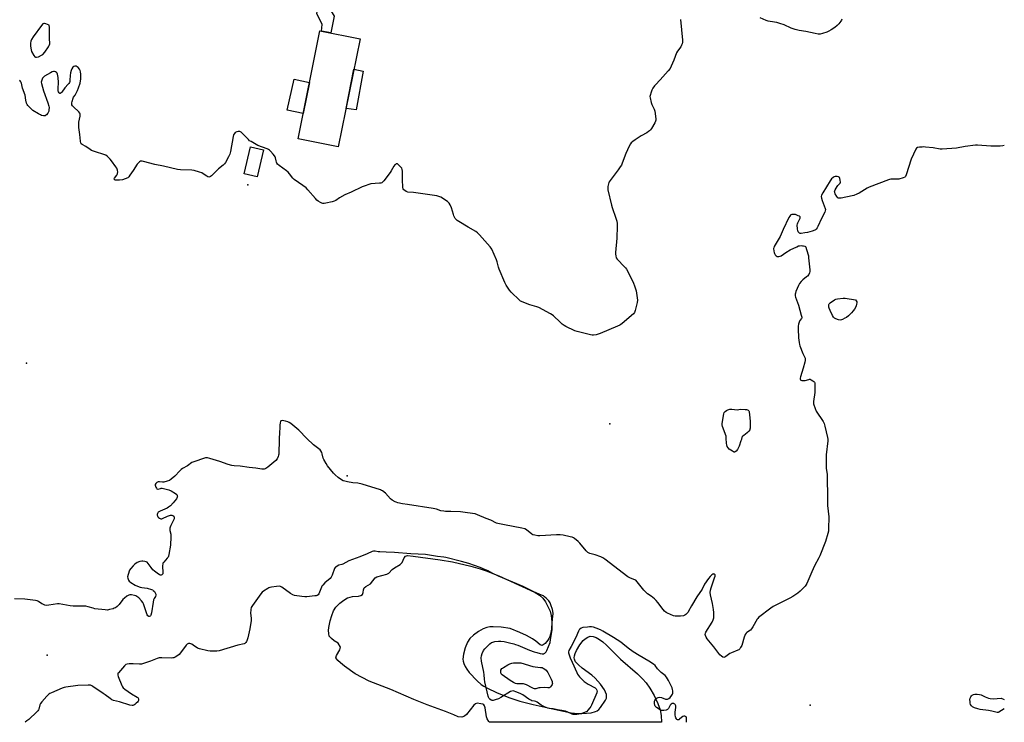
# Model space of a CAD drawing. Units: inches. Extents: x 1183768 to 1189768, y 509459 to 513460.
# Drawn here: x 1189067 to 1189768, y 509459 to 509959 of the extents above; entities that cross this region are included whole.
import ezdxf

# ---------------------------------------------------------------- set-up
doc = ezdxf.new("R2010")
doc.units = ezdxf.units.IN
doc.header["$MEASUREMENT"] = 0
for name, color, linetype in [('BLDG-Footprint', 5, 'Continuous'), ('CULTRL-Pad', 6, 'Continuous'), ('ELEV-Spot Elevation', 7, 'Continuous'), ('HYDRO-Water Body', 4, 'Continuous'), ('TRANS-Non Street Sidewalk', 7, 'Continuous'), ('Undefined', 1, 'Continuous')]:
    doc.layers.add(name, color=color, linetype=linetype)

msp = doc.modelspace()

# ---------------------------------------------------------------- linework, layer by layer
at = {"layer": 'BLDG-Footprint'}
for points, elevation in [([(1189309.57, 509945.31), (1189294.01, 509868.55), (1189265.47, 509874.33), (1189281.03, 509951.09)], 209.71), ([(1189240.85, 509866.44), (1189236.37, 509847.17), (1189227.19, 509849.31), (1189231.66, 509868.57)], 207.9)]:
    msp.add_lwpolyline(points, close=True, dxfattribs=dict(at, elevation=elevation))
at = {"layer": 'CULTRL-Pad'}
for points in [[(1189311.69, 509922.45), (1189306.88, 509894.89), (1189299.56, 509895.93), (1189305.19, 509923.68)], [(1189273.57, 509914.3), (1189269.11, 509892.29), (1189257.68, 509894.71), (1189262.6, 509916.68)]]:
    msp.add_lwpolyline(points, close=True, dxfattribs=at)
at = {"layer": 'ELEV-Spot Elevation'}
for p in [(1189229.69, 509841.44, 207.41), (1189072.24, 509714.87, 207.67), (1189487.15, 509671.55, 207.42), (1189300.46, 509634.56, 206.26), (1189087.13, 509507.11, 202.8), (1189629.67, 509471.55, 205.38)]:
    msp.add_point(p, dxfattribs=at)
at = {"layer": 'HYDRO-Water Body'}
msp.add_lwpolyline([(1189445.85, 509530.92), (1189445.56, 509525.6), (1189444.88, 509522.13), (1189444.38, 509520.54), (1189443.76, 509519.1), (1189443, 509517.86), (1189441.13, 509515.44), (1189439.09, 509514.01), (1189437.66, 509514.59), (1189434.56, 509517.03), (1189432.16, 509518.74), (1189427.92, 509521.12), (1189423.11, 509523.34), (1189416.23, 509526.16), (1189409.98, 509527.14), (1189404.26, 509527.39), (1189401.73, 509527.21), (1189399.79, 509526.85), (1189397.07, 509525.83), (1189393.67, 509523.91), (1189390.11, 509521.33), (1189387.64, 509519.01), (1189385.86, 509516.28), (1189384.22, 509512.37), (1189383.03, 509507.91), (1189382.67, 509504.42), (1189382.85, 509502.99), (1189383.43, 509501.14), (1189384.34, 509499.18), (1189385.52, 509497.17), (1189387.19, 509494.86), (1189392.87, 509488.87), (1189395.65, 509486.34), (1189397.65, 509485.01), (1189400.22, 509483.58), (1189406.53, 509480.58), (1189415.27, 509477.05), (1189423.08, 509474.43), (1189432.59, 509472.02), (1189445.45, 509469.21), (1189459.67, 509466.21), (1189464.51, 509465.62), (1189467.36, 509465.58), (1189473.88, 509466.22), (1189476.94, 509467.01), (1189478.06, 509467.58), (1189479.25, 509468.58), (1189480.45, 509469.93), (1189484.09, 509475.19), (1189484.75, 509476.69), (1189484.89, 509477.78), (1189484.69, 509479.27), (1189484.14, 509480.87), (1189483.31, 509482.53), (1189480.58, 509486.48), (1189476.7, 509490.84), (1189474.33, 509492.92), (1189467.56, 509497.91), (1189464.82, 509500.17), (1189462.79, 509502.41), (1189462.17, 509503.51), (1189461.92, 509504.33), (1189461.86, 509505.3), (1189462.09, 509506.76), (1189462.59, 509508.39), (1189463.49, 509510.47), (1189465.82, 509514.54), (1189468.24, 509517.56), (1189469.67, 509518.75), (1189471.61, 509520.03), (1189473.24, 509520.56), (1189475.3, 509520.45), (1189477.48, 509519.65), (1189479.75, 509518.31), (1189482.07, 509516.55), (1189484.73, 509514.19), (1189494.7, 509504.29), (1189506.76, 509493.92), (1189510.39, 509490.43), (1189513.07, 509487.43), (1189515.61, 509483.72), (1189518.58, 509478.42), (1189521.28, 509472.69), (1189522.9, 509468.33), (1189523.57, 509464.28), (1189523.89, 509459.42), (1189401.63, 509459.43), (1189401.01, 509460), (1189399.86, 509461.78), (1189399.43, 509463.41), (1189398.56, 509469.76), (1189398.06, 509471.13), (1189397.47, 509471.87), (1189396.78, 509472.26), (1189395.5, 509472.67), (1189392.88, 509472.97), (1189391.61, 509472.59), (1189390.33, 509471.68), (1189385.3, 509464.99), (1189383.72, 509463.68), (1189381.97, 509463.14), (1189379.36, 509463.3), (1189376.14, 509464.77), (1189370.32, 509467.21), (1189357.33, 509471.82), (1189347.74, 509475.66), (1189331.51, 509482.72), (1189315.93, 509488.55), (1189305.95, 509493.97), (1189298.39, 509499.29), (1189295.6, 509501.63), (1189293.69, 509503.43), (1189292.34, 509505.35), (1189292.75, 509506.97), (1189295.16, 509511.02), (1189295.55, 509512.82), (1189294.07, 509515.66), (1189291.22, 509517.42), (1189289.23, 509518.93), (1189287.67, 509520.74), (1189287.26, 509522.55), (1189287.2, 509524.78), (1189287.35, 509526.73), (1189288.3, 509531.66), (1189289.37, 509535.34), (1189290.75, 509538.75), (1189292.4, 509541.38), (1189295.18, 509544.12), (1189296.94, 509545.52), (1189298.8, 509546.79), (1189300.66, 509547.82), (1189302.39, 509548.49), (1189304.15, 509548.76), (1189308.4, 509549.05), (1189310.2, 509549.46), (1189311.32, 509550.3), (1189311.73, 509551.74), (1189312, 509553.57), (1189312.48, 509555.01), (1189313.76, 509556.01), (1189317.08, 509557.78), (1189320.21, 509562.02), (1189321.42, 509562.75), (1189328.56, 509564.75), (1189329.91, 509565.49), (1189332.46, 509568.16), (1189334.02, 509569.27), (1189337.99, 509571.65), (1189339.41, 509573), (1189340.88, 509576.41), (1189341.75, 509577.62), (1189343.33, 509577.94), (1189347.35, 509577.54), (1189366.51, 509574.99), (1189375.34, 509573.54), (1189388.2, 509570.48), (1189394.9, 509568.56), (1189399.12, 509567.16), (1189408.14, 509563.45), (1189422.13, 509557.04), (1189430.51, 509553.43), (1189434.07, 509551.69), (1189437.21, 509549.77), (1189439.55, 509547.69), (1189441.36, 509545.12), (1189443.16, 509541.87), (1189444.64, 509538.46), (1189445.48, 509535.44)], close=True, dxfattribs=at)
at = {"layer": 'TRANS-Non Street Sidewalk'}
msp.add_lwpolyline([(1189291.08, 509961.58), (1189288.72, 509949.54), (1189282.09, 509950.88), (1189282.61, 509955.52), (1189278.75, 509963.29), (1189279.7, 509968.48), (1189286.28, 509967.1), (1189286.7, 509969.08)], close=True, dxfattribs=at)
at = {"layer": 'Undefined'}
for points, elevation in [([(1189537.38, 509959.15), (1189538.77, 509944.39), (1189538.84, 509942.93), (1189538.65, 509941.81), (1189538.21, 509940.76), (1189537.67, 509939.75), (1189535.34, 509936.52), (1189534.61, 509935.31), (1189532.71, 509930.12), (1189530.86, 509925.88), (1189530.07, 509924.35), (1189528.59, 509922.52), (1189522.87, 509916.12), (1189519.68, 509912.76), (1189518.96, 509911.87), (1189517.83, 509910.21), (1189517.12, 509908.97), (1189516.5, 509907.35), (1189515.83, 509905.14), (1189515.7, 509904.3), (1189515.75, 509903.44), (1189516.52, 509899.98), (1189517.04, 509898.64), (1189518.71, 509895.33), (1189519.12, 509893.97), (1189519.95, 509888.48), (1189519.96, 509887.63), (1189519.75, 509886.83), (1189519.09, 509885.56), (1189516.68, 509881.55), (1189516.04, 509880.58), (1189515.46, 509879.95), (1189514.76, 509879.41), (1189513.5, 509878.61), (1189509.35, 509876.36), (1189505.12, 509873.57), (1189503.48, 509872.3), (1189502.43, 509871.29), (1189501.87, 509870.62), (1189501.01, 509869.08), (1189498.6, 509863.94), (1189495.95, 509856.99), (1189495.36, 509855.63), (1189494.59, 509854.36), (1189493.06, 509852.13), (1189486.72, 509843.61), (1189486.44, 509843.1), (1189486.15, 509842.28), (1189485.72, 509840.28), (1189485.66, 509839.12), (1189485.84, 509837.95), (1189488.26, 509827.14), (1189488.79, 509825.43), (1189491.54, 509817.85), (1189492.12, 509815.65), (1189492.44, 509813.99), (1189492.48, 509812.23), (1189492.25, 509803.67), (1189491.2, 509793.45), (1189491.17, 509792.28), (1189491.34, 509791.14), (1189491.74, 509789.76), (1189492.31, 509788.79), (1189497.63, 509783.31), (1189498.4, 509782.43), (1189498.9, 509781.7), (1189501.81, 509776.14), (1189503.9, 509771.64), (1189504.66, 509769.76), (1189505.4, 509767.55), (1189505.78, 509766.16), (1189506.56, 509761.31), (1189506.74, 509759.6), (1189506.53, 509757.87), (1189505.18, 509752.11), (1189504.67, 509750.77), (1189503.92, 509749.9), (1189496.02, 509743.06), (1189495.09, 509742.32), (1189494.35, 509741.83), (1189492.73, 509741.06), (1189480.33, 509735.74), (1189477.38, 509734.81), (1189475.43, 509734.56), (1189474.57, 509734.62), (1189473.43, 509734.86), (1189464.02, 509737.22), (1189462.36, 509737.86), (1189455.85, 509740.79), (1189454.58, 509741.49), (1189453.25, 509742.49), (1189451.75, 509743.8), (1189447.05, 509748.31), (1189446.12, 509749.01), (1189444.86, 509749.75), (1189436.68, 509754.3), (1189435.3, 509754.81), (1189430.16, 509756.28), (1189428.47, 509756.84), (1189424.42, 509758.49), (1189423.66, 509758.91), (1189422.98, 509759.43), (1189416.92, 509765.35), (1189415.88, 509766.73), (1189413.51, 509770.33), (1189412.58, 509772.15), (1189408.47, 509781.62), (1189408, 509783), (1189407.07, 509786.92), (1189406.66, 509788.3), (1189403.28, 509795.78), (1189402.82, 509796.53), (1189402.08, 509797.45), (1189394.58, 509805.94), (1189393.14, 509807.39), (1189391.79, 509808.44), (1189386.42, 509811.52), (1189379.79, 509815.48), (1189378.55, 509816.28), (1189377.89, 509816.83), (1189377.24, 509817.72), (1189376.33, 509819.46), (1189375.92, 509820.56), (1189374.51, 509825.12), (1189373.6, 509827.22), (1189372.91, 509828.44), (1189372.32, 509829.06), (1189371.62, 509829.59), (1189366.87, 509832.71), (1189365.55, 509833.34), (1189364.1, 509833.64), (1189347.55, 509836.07), (1189343.52, 509836.44), (1189342.31, 509836.81), (1189341.38, 509837.42), (1189340.75, 509838.04), (1189340.24, 509838.72), (1189340.02, 509839.23), (1189339.9, 509839.78), (1189339.68, 509845.06), (1189339.64, 509851.15), (1189339.48, 509852.54), (1189339.14, 509853.28), (1189338.26, 509854.4), (1189336.88, 509855.87), (1189336.06, 509856.46), (1189335.61, 509856.52), (1189335.15, 509856.36), (1189334.7, 509856.08), (1189334.3, 509855.69), (1189333.64, 509854.74), (1189331.68, 509851.44), (1189330.83, 509850.23), (1189326.34, 509844.3), (1189325.56, 509843.44), (1189324.97, 509843.04), (1189324.22, 509842.8), (1189323.36, 509842.67), (1189317.15, 509842.17), (1189315.72, 509841.81), (1189313.18, 509840.95), (1189310.97, 509840.07), (1189303.22, 509836.29), (1189298.76, 509834.52), (1189294.94, 509832.35), (1189292.35, 509830.5), (1189291.19, 509829.83), (1189289.78, 509829.42), (1189285.11, 509828.46), (1189283.95, 509828.28), (1189283.11, 509828.29), (1189282.3, 509828.55), (1189281.52, 509828.96), (1189279.74, 509830.03), (1189278.78, 509830.73), (1189277.76, 509831.77), (1189272.46, 509838.07), (1189271.26, 509839.36), (1189268.95, 509841.07), (1189262.66, 509845.3), (1189261.68, 509846.34), (1189259.45, 509849.3), (1189258.41, 509850.51), (1189257.33, 509851.41), (1189252.02, 509855.34), (1189250.93, 509856.26), (1189250.44, 509856.9), (1189250.12, 509857.64), (1189249.84, 509858.69), (1189249.49, 509860.64), (1189249.19, 509861.42), (1189248.72, 509862.13), (1189247.8, 509863.26), (1189245.89, 509865.48), (1189245.07, 509866.28), (1189244.35, 509866.74), (1189243.55, 509867.09), (1189236.88, 509869.56), (1189232.01, 509872.28), (1189231.02, 509872.91), (1189230.13, 509873.66), (1189226.08, 509877.92), (1189225.02, 509878.9), (1189224.55, 509879.19), (1189224.05, 509879.37), (1189222.97, 509879.46), (1189221.94, 509879.24), (1189220.77, 509878.64), (1189220.2, 509878.08), (1189219.64, 509877.12), (1189219.32, 509875.98), (1189217.32, 509865.27), (1189216.86, 509863.29), (1189216.07, 509861.46), (1189213.73, 509857.35), (1189213.06, 509856.43), (1189212.16, 509855.51), (1189208.92, 509852.93), (1189203.78, 509848.02), (1189203.12, 509847.47), (1189202.66, 509847.19), (1189201.99, 509847.06), (1189201.32, 509847.19), (1189200.48, 509847.65), (1189197.92, 509849.45), (1189196.93, 509849.99), (1189195.32, 509850.58), (1189191.47, 509851.74), (1189189.95, 509851.97), (1189181.89, 509852.28), (1189179.68, 509852.54), (1189169.85, 509854.92), (1189163.57, 509855.91), (1189155.51, 509858.21), (1189154.68, 509858.4), (1189153.87, 509858.44), (1189153.34, 509858.31), (1189152.68, 509857.89), (1189151.86, 509857.13), (1189151.12, 509856.28), (1189148.25, 509851.79), (1189145.9, 509848.36), (1189145.01, 509847.2), (1189144.38, 509846.63), (1189142.57, 509845.72), (1189140.65, 509845.07), (1189138.39, 509844.83), (1189136.68, 509844.79), (1189135.62, 509844.85), (1189135, 509845.08), (1189134.8, 509845.36), (1189134.75, 509845.71), (1189135, 509846.37), (1189136.48, 509848.46), (1189136.98, 509849.47), (1189137.13, 509850), (1189137.18, 509850.56), (1189136.95, 509852), (1189136.5, 509853.42), (1189135.92, 509854.45), (1189132.86, 509858.51), (1189131.71, 509859.87), (1189129.82, 509861.73), (1189128.67, 509862.58), (1189127.31, 509863.13), (1189121.29, 509864.93), (1189118.57, 509866.04), (1189117.56, 509866.61), (1189114.48, 509868.81), (1189111.85, 509870.11), (1189111.25, 509870.69), (1189110.99, 509871.16), (1189110.71, 509872.56), (1189110.27, 509877.29), (1189109.66, 509882.26), (1189109.54, 509884.24), (1189109.62, 509886.2), (1189110.5, 509890.4), (1189110.56, 509891.24), (1189110.51, 509891.79), (1189110.25, 509892.49), (1189109.61, 509893.33), (1189105.8, 509896.92), (1189105.03, 509897.74), (1189104.64, 509898.42), (1189104.56, 509898.92), (1189104.62, 509899.74), (1189104.82, 509900.87), (1189105.41, 509903.08), (1189105.8, 509903.8), (1189106.91, 509905.39), (1189107.88, 509907.1), (1189108.61, 509908.63), (1189109.35, 509910.48), (1189110.38, 509913.87), (1189110.94, 509916.83), (1189111, 509917.97), (1189110.87, 509920.34), (1189110.74, 509921.82), (1189110.5, 509922.89), (1189110.02, 509923.81), (1189109.08, 509924.97), (1189108.41, 509925.51), (1189107.65, 509925.83), (1189106.6, 509925.96), (1189105.91, 509925.76), (1189105.35, 509925.23), (1189104.56, 509924.09), (1189103.99, 509922.8), (1189103.62, 509921.12), (1189103.39, 509919.39), (1189103.21, 509915.87), (1189103.07, 509915.05), (1189102.83, 509914.34), (1189102.42, 509913.65), (1189101.91, 509913), (1189099.65, 509910.61), (1189097.42, 509907.43), (1189096.87, 509906.84), (1189096.34, 509906.47), (1189096, 509906.5), (1189095.53, 509906.95), (1189095.12, 509907.64), (1189094.87, 509908.42), (1189094.77, 509910.03), (1189095.04, 509914.41), (1189094.84, 509917.97), (1189094.67, 509919.12), (1189094.35, 509920.16), (1189094.03, 509920.89), (1189093.58, 509921.5), (1189092.95, 509921.9), (1189092.23, 509922.07), (1189091.48, 509922.07), (1189090.69, 509921.86), (1189089.4, 509921.21), (1189085.11, 509918.71), (1189084.45, 509918.18), (1189083.79, 509917.3), (1189083.15, 509916.07), (1189082.89, 509915.3), (1189082.84, 509914.49), (1189082.98, 509913.64), (1189084.44, 509908.48), (1189087.48, 509899.96), (1189088.18, 509897.53), (1189088.35, 509896.43), (1189088.3, 509894.8), (1189088.16, 509894), (1189087.98, 509893.49), (1189087.4, 509892.5), (1189086.54, 509891.38), (1189085.95, 509890.85), (1189085.49, 509890.67), (1189084.45, 509890.67), (1189083.08, 509890.94), (1189082.27, 509891.23), (1189080.96, 509891.94), (1189076.93, 509894.47), (1189075.38, 509895.83), (1189073.28, 509897.9), (1189072.77, 509898.58), (1189072.38, 509899.6), (1189071.9, 509901.81), (1189071.34, 509905.34), (1189069.58, 509910.35), (1189068.78, 509913.75), (1189068.37, 509914.78), (1189067.87, 509915.38), (1189067.25, 509915.9)], 208), ([(1189652.16, 509959.42), (1189651.89, 509958.63), (1189651.48, 509957.89), (1189650.06, 509956.07), (1189648.89, 509954.84), (1189647.17, 509953.47), (1189644.53, 509951.72), (1189642.8, 509950.75), (1189641.51, 509950.18), (1189638.28, 509949.08), (1189636.69, 509948.76), (1189635.33, 509948.76), (1189633.09, 509949.05), (1189626.63, 509950.45), (1189621.8, 509951.36), (1189618.92, 509952), (1189616.19, 509952.88), (1189611.1, 509955.28), (1189608.1, 509956.34), (1189605.87, 509956.9), (1189601.1, 509957.67), (1189599.73, 509957.96), (1189598.4, 509958.42), (1189594.15, 509960.31)], 208), ([(1189767.69, 509869.55), (1189766.64, 509869.35), (1189764.63, 509869.08), (1189758.01, 509869.08), (1189748.7, 509869.77), (1189747.26, 509869.79), (1189739.76, 509868.8), (1189733.79, 509867.53), (1189723.58, 509866.91), (1189722.12, 509867), (1189717.11, 509867.74), (1189711.67, 509868.39), (1189710.53, 509868.47), (1189709.37, 509868.43), (1189707.34, 509868.27), (1189705.97, 509868.03), (1189705.34, 509867.72), (1189704.69, 509866.86), (1189701.53, 509859.9), (1189697.85, 509848.6), (1189697.4, 509847.56), (1189696.88, 509846.97), (1189695.66, 509846.44), (1189692.63, 509845.67), (1189691.46, 509845.57), (1189686.98, 509845.57), (1189686.11, 509845.44), (1189685.26, 509845.18), (1189671.63, 509839.82), (1189670.22, 509839.06), (1189664.4, 509835.59), (1189662.86, 509834.85), (1189660.78, 509834.02), (1189659.4, 509833.65), (1189651.67, 509832.05), (1189650.23, 509832.03), (1189649.7, 509832.16), (1189649.25, 509832.41), (1189648.56, 509833.25), (1189647.39, 509835.26), (1189647.07, 509836.03), (1189647, 509836.8), (1189647.13, 509837.32), (1189647.47, 509838.1), (1189648.77, 509840.42), (1189649.3, 509841.11), (1189650.58, 509842.24), (1189651.05, 509842.81), (1189651.24, 509843.5), (1189651.07, 509844.85), (1189650.79, 509845.94), (1189650.5, 509846.68), (1189650.2, 509847.05), (1189649.79, 509847.28), (1189648.78, 509847.46), (1189647.42, 509847.45), (1189646.65, 509847.23), (1189645.92, 509846.77), (1189644.87, 509845.76), (1189643.81, 509844.33), (1189638.54, 509835.84), (1189637.78, 509834.28), (1189637.53, 509833.18), (1189637.62, 509832.06), (1189638.13, 509830.37), (1189640.2, 509824.79), (1189640.42, 509823.96), (1189640.41, 509823.14), (1189640.03, 509822.08), (1189637.76, 509817.61), (1189635.19, 509811.92), (1189634.61, 509810.95), (1189633.93, 509810.05), (1189633.33, 509809.51), (1189632.84, 509809.23), (1189631.16, 509808.66), (1189627.69, 509807.73), (1189625.93, 509807.34), (1189623.27, 509806.92), (1189622.44, 509806.99), (1189622, 509807.19), (1189621.26, 509807.83), (1189620.99, 509808.24), (1189620.81, 509808.77), (1189620.62, 509810.23), (1189620.5, 509812.93), (1189620.6, 509813.8), (1189620.81, 509814.44), (1189622.55, 509817.88), (1189622.63, 509818.32), (1189622.5, 509818.7), (1189621.95, 509819.18), (1189621.21, 509819.6), (1189620.12, 509820.08), (1189619.14, 509820.35), (1189618.08, 509820.43), (1189616.69, 509820.35), (1189615.94, 509820.16), (1189615.53, 509819.89), (1189615.05, 509819.24), (1189614.52, 509818.22), (1189610.51, 509809.7), (1189608.37, 509804.77), (1189604.04, 509797.65), (1189603.75, 509796.87), (1189603.67, 509796.32), (1189603.77, 509794.34), (1189603.91, 509793.5), (1189604.16, 509792.71), (1189604.83, 509791.78), (1189605.47, 509791.18), (1189606.14, 509790.68), (1189606.63, 509790.48), (1189607.41, 509790.5), (1189608.23, 509790.75), (1189609.02, 509791.12), (1189612.44, 509793.47), (1189615.36, 509795.24), (1189620.05, 509797.5), (1189621.37, 509798.06), (1189622.16, 509798.26), (1189623.14, 509798.32), (1189624.13, 509798.25), (1189625, 509798.11), (1189625.8, 509797.88), (1189626.24, 509797.61), (1189626.55, 509797.22), (1189627.13, 509795.66), (1189628.33, 509791.18), (1189628.52, 509789.7), (1189629.29, 509781.04), (1189629.32, 509779.86), (1189629.17, 509779.03), (1189628.58, 509777.81), (1189627.77, 509776.7), (1189627.12, 509776.14), (1189624.33, 509774.1), (1189623.2, 509772.86), (1189622.03, 509771.29), (1189621.34, 509770.01), (1189619.46, 509765.69), (1189619.1, 509764.58), (1189618.99, 509763.73), (1189619.03, 509762.58), (1189619.23, 509761.73), (1189621.22, 509755.91), (1189623.34, 509748.91), (1189623.63, 509747.54), (1189623.6, 509747.02), (1189623.46, 509746.61), (1189622.38, 509745.04), (1189621.88, 509744.02), (1189621.32, 509742.39), (1189621, 509740.99), (1189621, 509739.24), (1189621.44, 509732.75), (1189621.83, 509729.34), (1189622.08, 509727.97), (1189622.31, 509727.19), (1189624.37, 509721.74), (1189625.78, 509718.88), (1189625.97, 509718.34), (1189626.11, 509717.5), (1189626.06, 509716.64), (1189625.82, 509715.51), (1189624.66, 509711.24), (1189622.77, 509704.97), (1189622.59, 509704.12), (1189622.57, 509703.62), (1189622.72, 509703.01), (1189623, 509702.72), (1189623.71, 509702.47), (1189624.86, 509702.35), (1189626.04, 509702.4), (1189628.67, 509703.25), (1189629.18, 509703.34), (1189629.68, 509703.29), (1189630.41, 509703), (1189631.59, 509702.27), (1189632.24, 509701.76), (1189632.73, 509701.16), (1189632.91, 509700.66), (1189633.01, 509699.82), (1189633, 509695.67), (1189632.83, 509693.92), (1189631.94, 509687.53), (1189631.9, 509686.67), (1189632.02, 509685.83), (1189633.19, 509682.52), (1189634.01, 509680.65), (1189638.82, 509673.29), (1189639.67, 509671.78), (1189640.17, 509670.07), (1189641.96, 509661.89), (1189642.12, 509660.71), (1189642.1, 509659.54), (1189641.04, 509649.55), (1189640.94, 509647.2), (1189641.1, 509640.2), (1189641.65, 509635.66), (1189641.74, 509634.21), (1189641.93, 509618.85), (1189641.89, 509613.46), (1189642.82, 509605.39), (1189642.69, 509597.07), (1189642.57, 509595.31), (1189642.15, 509593.59), (1189640.44, 509587.94), (1189636.49, 509577.86), (1189635.75, 509576.25), (1189632.82, 509570.67), (1189630.86, 509566.48), (1189627.17, 509558.06), (1189626.64, 509557.02), (1189626.14, 509556.32), (1189622.55, 509552.59), (1189620.95, 509551.33), (1189617.21, 509548.93), (1189615.06, 509547.65), (1189603.36, 509541.71), (1189601.68, 509540.52), (1189592.96, 509533.94), (1189592.33, 509533.34), (1189591.83, 509532.63), (1189588.86, 509527.22), (1189587.92, 509525.79), (1189587.15, 509525), (1189584.67, 509523.3), (1189584.11, 509522.74), (1189583.49, 509521.9), (1189583.12, 509521.18), (1189582.65, 509519.89), (1189580.94, 509514.05), (1189580.16, 509512.5), (1189579.51, 509511.57), (1189578.86, 509511.03), (1189578.1, 509510.64), (1189573.8, 509508.93), (1189572.49, 509508.33), (1189571.53, 509507.69), (1189569.72, 509506.21), (1189568.84, 509505.71), (1189568.17, 509505.61), (1189567.44, 509505.83), (1189566.53, 509506.45), (1189565.49, 509507.45), (1189561.13, 509513), (1189556.27, 509518.78), (1189555.6, 509520.04), (1189555.24, 509521.14), (1189555.07, 509521.96), (1189555.1, 509522.74), (1189555.39, 509523.48), (1189559.94, 509530.72), (1189560.66, 509532.31), (1189561.03, 509533.71), (1189561.11, 509535.11), (1189561.1, 509537.38), (1189560.92, 509539.68), (1189560.26, 509543.79), (1189558.79, 509549.97), (1189558.59, 509551.68), (1189558.76, 509553.39), (1189559.15, 509555.08), (1189559.87, 509557.25), (1189561.67, 509562.08), (1189562.01, 509563.22), (1189562.08, 509563.84), (1189561.99, 509564.32), (1189561.89, 509564.52), (1189561.57, 509564.79), (1189561.16, 509564.88), (1189560.93, 509564.85), (1189560.47, 509564.67), (1189559.76, 509564.23), (1189558.42, 509563.11), (1189557.34, 509561.74), (1189554.59, 509557.67), (1189552.8, 509554.06), (1189548.99, 509548.56), (1189545.26, 509542.19), (1189543.21, 509538.44), (1189542.75, 509537.73), (1189542, 509536.86), (1189541.17, 509536.07), (1189540.5, 509535.58), (1189540, 509535.35), (1189539.45, 509535.21), (1189537.41, 509534.98), (1189534.76, 509534.81), (1189533.61, 509534.9), (1189532.49, 509535.23), (1189528.1, 509536.97), (1189527.13, 509537.57), (1189526.03, 509538.46), (1189525.06, 509539.56), (1189521.32, 509544.6), (1189520.19, 509545.98), (1189518.94, 509547.15), (1189516.51, 509549.16), (1189513.99, 509550.81), (1189513.14, 509551.53), (1189511.41, 509553.44), (1189506.57, 509559.36), (1189505.55, 509560.36), (1189504.34, 509561), (1189501.34, 509562.19), (1189500.08, 509562.91), (1189483.64, 509575.36), (1189482.18, 509576.38), (1189480.85, 509577.01), (1189476.65, 509578.49), (1189472.85, 509579.52), (1189471.63, 509580.19), (1189470.97, 509580.72), (1189470.36, 509581.34), (1189465.83, 509586.67), (1189464.65, 509587.95), (1189461.92, 509590.13), (1189461.21, 509590.62), (1189460.44, 509590.99), (1189459.03, 509591.37), (1189454.09, 509592.36), (1189451.79, 509592.71), (1189449.31, 509592.68), (1189437.49, 509591.95), (1189436.05, 509592.05), (1189433.79, 509592.42), (1189432.42, 509592.77), (1189431.67, 509593.15), (1189427.82, 509596.18), (1189426.6, 509596.89), (1189424.6, 509597.39), (1189412.34, 509599.81), (1189407.54, 509600.67), (1189406.47, 509601.1), (1189402.6, 509603.06), (1189399.31, 509604.35), (1189393.13, 509606.98), (1189391.48, 509607.54), (1189385.96, 509608.4), (1189380.88, 509608.99), (1189373.99, 509609.41), (1189370.27, 509609.34), (1189369.12, 509609.43), (1189367.07, 509609.85), (1189363.89, 509610.91), (1189361.58, 509611.43), (1189343.22, 509614.19), (1189339.79, 509614.77), (1189336.38, 509615.5), (1189335.27, 509615.82), (1189334.5, 509616.15), (1189332.32, 509617.39), (1189331.24, 509618.37), (1189327.61, 509622.33), (1189325.51, 509623.89), (1189324.77, 509624.34), (1189323.98, 509624.71), (1189310.98, 509628.73), (1189307.84, 509629.39), (1189304.34, 509629.77), (1189300.65, 509630.42), (1189298.68, 509630.82), (1189297.61, 509631.19), (1189296.38, 509631.92), (1189293.97, 509633.54), (1189291.74, 509635.29), (1189290.57, 509636.58), (1189286.47, 509641.69), (1189285.34, 509643.4), (1189283.74, 509646.18), (1189283.33, 509647.27), (1189282.69, 509650.18), (1189282.38, 509651.2), (1189281.74, 509652.39), (1189281.08, 509653.17), (1189280.17, 509653.9), (1189277.3, 509655.9), (1189276.39, 509656.64), (1189271.72, 509661.18), (1189266, 509667.17), (1189260.33, 509671.89), (1189259.2, 509672.67), (1189258.21, 509673.14), (1189256.49, 509673.53), (1189254.19, 509673.88), (1189253.47, 509673.81), (1189253.29, 509673.72), (1189253.04, 509673.38), (1189252.78, 509672.36), (1189252.56, 509670.62), (1189252.37, 509668.56), (1189252.35, 509665.75), (1189251.91, 509660.71), (1189251.69, 509650.15), (1189251.6, 509649.28), (1189251.38, 509648.47), (1189250.54, 509646.75), (1189249.69, 509645.64), (1189243.98, 509640.87), (1189242.56, 509639.86), (1189242.05, 509639.66), (1189241.28, 509639.51), (1189239.65, 509639.48), (1189235.43, 509640.07), (1189230.57, 509640.63), (1189224.29, 509641.59), (1189220.04, 509641.79), (1189218.29, 509642.03), (1189215.69, 509642.62), (1189209.88, 509644.82), (1189202.81, 509647.04), (1189201.14, 509647.38), (1189199.51, 509647.39), (1189198.11, 509647.04), (1189191.99, 509644.95), (1189190.63, 509644.43), (1189189.88, 509644.03), (1189186.88, 509641.84), (1189183.35, 509639.83), (1189182.39, 509639.2), (1189181.3, 509638.19), (1189177.81, 509634.51), (1189175.24, 509632.23), (1189174.1, 509631.41), (1189172.48, 509630.79), (1189169.93, 509630.14), (1189169.1, 509630.09), (1189166.96, 509630.39), (1189165.9, 509630.38), (1189165.41, 509630.21), (1189164.96, 509629.92), (1189164.22, 509629.12), (1189163.93, 509628.42), (1189163.91, 509627.92), (1189164.02, 509627.39), (1189164.35, 509626.59), (1189164.77, 509625.84), (1189165.08, 509625.41), (1189165.42, 509625.1), (1189165.61, 509625.03), (1189166, 509625.06), (1189167.67, 509625.76), (1189168.21, 509625.87), (1189168.77, 509625.87), (1189170.77, 509625.52), (1189173.6, 509624.78), (1189175.16, 509624.03), (1189178.39, 509622.09), (1189179.19, 509621.36), (1189179.42, 509620.91), (1189179.55, 509620.42), (1189179.6, 509619.91), (1189179.55, 509619.41), (1189179.05, 509618.42), (1189176.62, 509615.42), (1189174.65, 509613.37), (1189173.28, 509612.28), (1189172.3, 509611.67), (1189167.45, 509609.61), (1189166.42, 509609.08), (1189165.99, 509608.73), (1189165.66, 509608.29), (1189165.42, 509607.78), (1189165.28, 509607.24), (1189165.29, 509606.7), (1189165.45, 509606.17), (1189165.83, 509605.41), (1189166.16, 509604.97), (1189166.81, 509604.5), (1189167.83, 509604.17), (1189168.62, 509604.13), (1189169.16, 509604.26), (1189172.61, 509605.97), (1189174, 509606.52), (1189174.85, 509606.73), (1189175.7, 509606.74), (1189176.47, 509606.55), (1189177.05, 509606.05), (1189177.39, 509605.33), (1189177.45, 509604.8), (1189177.28, 509604.07), (1189174.86, 509599.23), (1189174.41, 509598.16), (1189174.2, 509597.35), (1189174.2, 509596.55), (1189174.32, 509595.74), (1189175.02, 509593.08), (1189175.05, 509591.36), (1189174.62, 509585.28), (1189173.58, 509578.75), (1189173.33, 509577.61), (1189173.02, 509576.88), (1189172.48, 509576.01), (1189169.9, 509573.18), (1189169.39, 509572.48), (1189169.17, 509571.97), (1189168.98, 509570.87), (1189168.94, 509569.71), (1189169.31, 509566.58), (1189169.34, 509565.49), (1189169.21, 509565.02), (1189168.99, 509564.64), (1189168.46, 509564.25), (1189168.02, 509564.11), (1189167.57, 509564.1), (1189166.83, 509564.35), (1189165.14, 509565.42), (1189163.29, 509566.81), (1189162.26, 509567.87), (1189160.9, 509569.45), (1189160.17, 509570.39), (1189158.84, 509572.43), (1189158.05, 509573.24), (1189157.33, 509573.61), (1189156.52, 509573.82), (1189155.11, 509574.01), (1189154.26, 509574.01), (1189152.88, 509573.7), (1189151, 509572.97), (1189149.36, 509571.93), (1189148.1, 509570.77), (1189146.42, 509568.72), (1189145.65, 509567.49), (1189144.63, 509564.49), (1189144.27, 509562.83), (1189144.35, 509562.01), (1189144.6, 509561.2), (1189144.95, 509560.43), (1189145.4, 509559.73), (1189146.49, 509558.84), (1189149.7, 509556.87), (1189151.25, 509556.11), (1189153.18, 509555.5), (1189154.3, 509555.27), (1189158.23, 509554.76), (1189161.3, 509553.88), (1189162.07, 509553.53), (1189162.52, 509553.22), (1189163.25, 509552.4), (1189163.88, 509551.49), (1189164.27, 509550.52), (1189164.24, 509549.74), (1189163.96, 509548.95), (1189163.12, 509547.38), (1189162.75, 509546.43), (1189162.41, 509544.72), (1189161.24, 509537.18), (1189160.71, 509535.57), (1189160.47, 509535.12), (1189160.16, 509534.78), (1189159.64, 509534.61), (1189159.24, 509534.71), (1189158.67, 509535.2), (1189158.18, 509535.87), (1189157.6, 509537.26), (1189155.58, 509543.56), (1189155.02, 509544.57), (1189154.1, 509545.7), (1189152.13, 509547.85), (1189151.48, 509548.42), (1189150.75, 509548.9), (1189149.99, 509549.32), (1189149.18, 509549.63), (1189146.89, 509550.03), (1189145.76, 509550.05), (1189144.99, 509549.82), (1189143.79, 509549.12), (1189141.96, 509547.78), (1189140.95, 509546.74), (1189138.2, 509543.22), (1189136.7, 509541.77), (1189135.55, 509540.85), (1189134.78, 509540.47), (1189133.95, 509540.2), (1189131.39, 509539.54), (1189129.96, 509539.25), (1189128.19, 509539.28), (1189121.04, 509540.12), (1189119.63, 509540.46), (1189116.08, 509541.63), (1189114.59, 509541.93), (1189112.96, 509542.05), (1189107.65, 509541.97), (1189105.59, 509542.01), (1189103.33, 509542.32), (1189095.62, 509543.62), (1189094.46, 509543.59), (1189088.15, 509542.64), (1189086.52, 509542.56), (1189085.4, 509542.81), (1189084.03, 509543.34), (1189083.25, 509543.74), (1189080.84, 509545.32), (1189079.88, 509545.77), (1189078.82, 509546.08), (1189071.03, 509547.07), (1189063.9, 509547.18)], 206), ([(1189541.57, 509459.54), (1189541.8, 509461.47), (1189541.75, 509462.57), (1189541.39, 509463.22), (1189541.01, 509463.55), (1189540.57, 509463.79), (1189540.11, 509463.89), (1189539.87, 509463.86), (1189539.16, 509463.56), (1189538.22, 509462.91), (1189536.75, 509461.58), (1189536.13, 509461.16), (1189535.69, 509461.08), (1189535.25, 509461.2), (1189534.83, 509461.45), (1189534.48, 509461.83), (1189534.1, 509462.56), (1189533.83, 509463.37), (1189533.6, 509464.81), (1189533.59, 509466.59), (1189533.99, 509469.99), (1189533.99, 509471.1), (1189533.7, 509472), (1189533.42, 509472.37), (1189533.03, 509472.65), (1189532.58, 509472.81), (1189532.08, 509472.82), (1189531.57, 509472.71), (1189530.83, 509472.4), (1189530.44, 509472.11), (1189530.02, 509471.62), (1189528.88, 509469.35), (1189528.59, 509468.89), (1189528.23, 509468.5), (1189527.77, 509468.24), (1189527.24, 509468.07), (1189525.51, 509467.77), (1189524.65, 509467.72), (1189524.09, 509467.78), (1189523.07, 509468.19), (1189520.4, 509469.91), (1189519.79, 509470.46), (1189519.5, 509470.9), (1189519.24, 509471.67), (1189519.03, 509472.77), (1189518.96, 509473.6), (1189519.02, 509474.4), (1189519.21, 509474.91), (1189519.65, 509475.62), (1189520.17, 509476.29), (1189520.76, 509476.84), (1189521.47, 509477.14), (1189522.79, 509477.19), (1189523.88, 509476.94), (1189526.82, 509475.89), (1189527.59, 509475.79), (1189528.09, 509475.86), (1189529.12, 509476.26), (1189530.03, 509476.97), (1189531.33, 509478.61), (1189531.79, 509479.36), (1189532, 509479.89), (1189532.08, 509480.67), (1189532, 509481.75), (1189531.78, 509482.82), (1189531.38, 509483.89), (1189528.91, 509489.03), (1189527.48, 509491.44), (1189526.43, 509492.7), (1189525.63, 509493.43), (1189523.75, 509494.92), (1189521.87, 509496.64), (1189521.11, 509497.49), (1189519.35, 509499.73), (1189518.16, 509500.79), (1189514.78, 509503), (1189507.91, 509506.94), (1189503.8, 509509.52), (1189500.2, 509512.02), (1189496.33, 509515.31), (1189494.9, 509516.34), (1189489.73, 509519.7), (1189482.25, 509524.3), (1189480.5, 509525.1), (1189477.53, 509526.29), (1189475.54, 509526.95), (1189474.17, 509527.21), (1189472.74, 509527.25), (1189471.27, 509527.17), (1189468, 509526.8), (1189466.74, 509526.39), (1189465.91, 509525.75), (1189465.37, 509525.06), (1189464.92, 509524.3), (1189462.93, 509519.71), (1189459.6, 509513.25), (1189458.09, 509510.55), (1189457.81, 509509.61), (1189457.85, 509508.81), (1189458.02, 509507.99), (1189458.85, 509505.29), (1189460.33, 509502.21), (1189463.6, 509494.86), (1189464.27, 509493.6), (1189464.88, 509492.68), (1189465.62, 509491.82), (1189467.23, 509490.18), (1189468.95, 509488.54), (1189470.29, 509487.37), (1189471.78, 509486.42), (1189476.78, 509483.86), (1189477.41, 509483.31), (1189477.85, 509482.38), (1189478.04, 509481.32), (1189478.03, 509480.78), (1189477.91, 509480.27), (1189474.24, 509471.67), (1189473.68, 509470.66), (1189473, 509469.75), (1189471.53, 509467.99), (1189470.71, 509467.22), (1189469.25, 509466.43), (1189466.59, 509465.53), (1189463.74, 509465.07), (1189461.74, 509464.94), (1189461.18, 509465.03), (1189460.35, 509465.29), (1189456.89, 509466.85), (1189455.59, 509467.24), (1189453.12, 509467.74), (1189449.83, 509468.21), (1189446.95, 509468.89), (1189444.09, 509469.32), (1189442.97, 509469.56), (1189440.79, 509470.33), (1189439.21, 509471.05), (1189438.22, 509471.69), (1189435.6, 509473.66), (1189434.61, 509474.27), (1189433.68, 509474.56), (1189431.7, 509474.74), (1189430.9, 509475.05), (1189429.65, 509475.83), (1189425.21, 509478.9), (1189423.37, 509479.96), (1189420.34, 509481.19), (1189419.21, 509481.55), (1189418.36, 509481.71), (1189417.58, 509481.66), (1189416.54, 509481.24), (1189409.72, 509477.13), (1189407.89, 509476.18), (1189405.64, 509475.35), (1189404.24, 509474.93), (1189403.43, 509474.89), (1189402.71, 509475.18), (1189401.82, 509475.84), (1189401.24, 509476.45), (1189400.84, 509477.19), (1189400.58, 509478.02), (1189398.33, 509488.13), (1189398.04, 509490.09), (1189397.82, 509493.16), (1189397.6, 509495.13), (1189395.99, 509502.81), (1189395.76, 509505.32), (1189395.81, 509506.7), (1189396.36, 509508.34), (1189397.37, 509510.45), (1189398.2, 509511.57), (1189399.9, 509513.42), (1189401.79, 509515.21), (1189402.92, 509516.08), (1189403.91, 509516.47), (1189405.36, 509516.76), (1189408.03, 509517.15), (1189409.72, 509517.19), (1189411.9, 509516.95), (1189415.73, 509515.85), (1189418.81, 509515.21), (1189420.13, 509514.83), (1189421.71, 509514.23), (1189429.93, 509510.74), (1189433.3, 509509.59), (1189435.28, 509509), (1189437.56, 509508.4), (1189439.14, 509508.13), (1189440.13, 509508.17), (1189440.56, 509508.32), (1189440.97, 509508.58), (1189441.85, 509509.53), (1189442.41, 509510.49), (1189444.62, 509516.27), (1189445.05, 509518.2), (1189446.09, 509525.12), (1189446.14, 509526.55), (1189446.05, 509530.25), (1189446.74, 509535.06), (1189446.8, 509536.22), (1189446.75, 509537.08), (1189446.31, 509539.66), (1189445.29, 509543.03), (1189444.71, 509544.37), (1189443.69, 509545.83), (1189442.93, 509546.69), (1189441.91, 509547.69), (1189440.8, 509548.65), (1189439.93, 509549.25), (1189438.67, 509549.84), (1189435.17, 509551.21), (1189432.59, 509552.38), (1189425.62, 509555.91), (1189407.92, 509563.42), (1189404.01, 509565.28), (1189400.59, 509567.05), (1189398.72, 509567.86), (1189394.92, 509569.37), (1189386.85, 509572.22), (1189381.75, 509573.82), (1189370.48, 509576.65), (1189369.02, 509576.86), (1189364.57, 509577.27), (1189360.31, 509578.04), (1189355.98, 509578.63), (1189345.59, 509579.21), (1189334.01, 509580.14), (1189328.05, 509580.32), (1189323.57, 509580.56), (1189322.39, 509580.68), (1189320.23, 509581.13), (1189319.47, 509581.2), (1189318.99, 509581.17), (1189318.19, 509580.95), (1189314.52, 509579.23), (1189309.36, 509577.11), (1189301.5, 509574.27), (1189297.2, 509571.87), (1189296.66, 509571.65), (1189294.52, 509571.05), (1189293.22, 509570.4), (1189292.27, 509569.78), (1189291.87, 509569.4), (1189291.44, 509568.69), (1189289.77, 509563.98), (1189289, 509562.51), (1189288.3, 509561.69), (1189284.53, 509558.56), (1189283, 509556.9), (1189282.45, 509556.12), (1189282.1, 509555.44), (1189280.79, 509551.96), (1189280.27, 509550.82), (1189279.63, 509549.99), (1189278.96, 509549.55), (1189278.42, 509549.4), (1189277.28, 509549.23), (1189271.68, 509548.71), (1189270.22, 509548.64), (1189268.16, 509548.86), (1189262.9, 509549.68), (1189261.83, 509550.07), (1189260.15, 509551.07), (1189253.8, 509555.58), (1189252.85, 509556), (1189252.11, 509556.12), (1189250.08, 509555.99), (1189246.58, 509555.56), (1189245.45, 509555.34), (1189244.66, 509555.03), (1189243.91, 509554.63), (1189240.78, 509552.62), (1189239.92, 509551.88), (1189238.99, 509550.72), (1189233.05, 509542.45), (1189232.56, 509541.71), (1189232.17, 509540.93), (1189231.9, 509539.56), (1189231.73, 509536.71), (1189231.77, 509535.58), (1189232.07, 509533), (1189232.02, 509531.86), (1189231.13, 509525.87), (1189230.31, 509521.54), (1189229.84, 509519.52), (1189228.99, 509517.28), (1189228.7, 509516.77), (1189228.19, 509516.11), (1189227.58, 509515.54), (1189227.12, 509515.24), (1189226.05, 509514.92), (1189223.75, 509514.6), (1189222.59, 509514.33), (1189209.44, 509510.32), (1189207.8, 509510), (1189205.87, 509509.9), (1189203.05, 509510.02), (1189201.37, 509510.2), (1189195.47, 509511.58), (1189194.65, 509511.86), (1189193.88, 509512.24), (1189190.8, 509514.38), (1189189.81, 509514.97), (1189188.58, 509515.39), (1189188.08, 509515.45), (1189187.49, 509515.42), (1189186.6, 509515.08), (1189185.8, 509514.36), (1189181.96, 509508.85), (1189180.87, 509507.52), (1189179.22, 509506.38), (1189177.96, 509505.69), (1189177.18, 509505.35), (1189176.36, 509505.17), (1189175.5, 509505.13), (1189168.51, 509505.26), (1189166.58, 509505.15), (1189165.26, 509504.81), (1189160.45, 509502.98), (1189155.48, 509501.21), (1189154.09, 509500.8), (1189152.65, 509500.7), (1189148.21, 509500.92), (1189145.26, 509500.91), (1189143.84, 509500.78), (1189143.08, 509500.49), (1189142.02, 509499.54), (1189137.68, 509494.7), (1189137.38, 509494.24), (1189137.2, 509493.77), (1189137.25, 509493), (1189137.59, 509491.92), (1189140.04, 509485.63), (1189140.53, 509484.58), (1189141.02, 509483.9), (1189142.14, 509482.98), (1189147.06, 509479.64), (1189151.13, 509477.39), (1189151.54, 509477.05), (1189151.82, 509476.64), (1189151.98, 509476.16), (1189152.06, 509475.4), (1189152.01, 509474.9), (1189151.82, 509474.42), (1189151.3, 509473.76), (1189150.43, 509472.93), (1189149.29, 509471.98), (1189148.57, 509471.54), (1189148.06, 509471.41), (1189147.51, 509471.4), (1189145.82, 509471.71), (1189138.48, 509473.93), (1189134.25, 509475.01), (1189132.91, 509475.47), (1189131.71, 509476.24), (1189128.31, 509478.92), (1189126.87, 509479.95), (1189119.45, 509484.95), (1189118.7, 509485.41), (1189117.91, 509485.75), (1189117.06, 509485.87), (1189116.18, 509485.87), (1189108.75, 509485.51), (1189100.28, 509484.4), (1189099.15, 509484.15), (1189097.76, 509483.64), (1189090.07, 509480.49), (1189089, 509479.99), (1189088.28, 509479.52), (1189086.88, 509478.07), (1189083.22, 509473.9), (1189082.34, 509472.77), (1189081.86, 509471.76), (1189081.13, 509468.78), (1189080.92, 509468.29), (1189080.5, 509467.68), (1189079.68, 509466.82), (1189074.01, 509461.5), (1189072.65, 509460.38), (1189071.44, 509459.59)], 204)]:
    msp.add_lwpolyline(points, dxfattribs=dict(at, elevation=elevation))
for points, elevation in [([(1189085.02, 509956.33), (1189084.61, 509956.28), (1189084.06, 509955.98), (1189083.1, 509954.91), (1189077.08, 509946.85), (1189075.92, 509944.96), (1189075.4, 509943.71), (1189075.18, 509942.33), (1189075.09, 509940.37), (1189075.3, 509938.61), (1189075.55, 509937.46), (1189075.98, 509936.38), (1189077.53, 509933.55), (1189078.14, 509932.63), (1189078.68, 509932.2), (1189079.4, 509932.2), (1189080.75, 509932.66), (1189082.95, 509933.62), (1189083.92, 509934.26), (1189085.25, 509935.86), (1189087.93, 509939.59), (1189088.48, 509940.54), (1189088.94, 509941.74), (1189089.02, 509942.77), (1189088.66, 509944.98), (1189088.59, 509945.86), (1189088.78, 509952.33), (1189088.67, 509953.39), (1189088.36, 509955.03), (1189086.09, 509956.06)], 208), ([(1189651.02, 509745.44), (1189649.66, 509745.62), (1189647.79, 509746.16), (1189646.88, 509746.73), (1189646.3, 509747.39), (1189645.59, 509748.69), (1189643.89, 509752.16), (1189643.19, 509753.77), (1189642.99, 509754.58), (1189642.86, 509755.67), (1189642.91, 509756.44), (1189643.11, 509756.89), (1189643.91, 509757.66), (1189646.9, 509759.69), (1189647.95, 509760.22), (1189649.07, 509760.49), (1189653.15, 509760.92), (1189654.6, 509760.95), (1189661.75, 509759.8), (1189662.31, 509759.12), (1189662.7, 509758.25), (1189662.77, 509757.59), (1189662.66, 509756.72), (1189662.39, 509755.62), (1189662.06, 509754.84), (1189661.07, 509753.14), (1189660.28, 509751.97), (1189659.02, 509750.48), (1189657.87, 509749.26), (1189657, 509748.5), (1189655.35, 509747.27), (1189654.36, 509746.67), (1189652.59, 509745.83), (1189651.81, 509745.56)], 206), ([(1189577.83, 509681.68), (1189578.9, 509681.77), (1189580.32, 509682.02), (1189583.43, 509681.88), (1189584.31, 509681.78), (1189585.13, 509681.56), (1189585.58, 509681.29), (1189585.93, 509680.91), (1189586.19, 509680.45), (1189586.35, 509679.92), (1189586.56, 509678.19), (1189586.92, 509673.22), (1189586.88, 509668.57), (1189586.78, 509667.76), (1189586.63, 509667.25), (1189586, 509666.36), (1189584.99, 509665.36), (1189583.48, 509664.02), (1189582.79, 509663.53), (1189581.71, 509662.94), (1189581.22, 509662.43), (1189581.08, 509662.09), (1189580.78, 509660.56), (1189580.44, 509659.47), (1189579.03, 509655.63), (1189578.45, 509654.3), (1189577.86, 509653.32), (1189576.91, 509652.25), (1189576.29, 509651.75), (1189575.85, 509651.59), (1189575.61, 509651.59), (1189575.13, 509651.72), (1189574.38, 509652.1), (1189572.14, 509653.58), (1189571.26, 509654.54), (1189570.69, 509655.56), (1189570.39, 509656.63), (1189570.21, 509657.73), (1189569.97, 509661.45), (1189569.78, 509662.85), (1189567.35, 509669.82), (1189567.11, 509670.89), (1189567.09, 509671.97), (1189568.16, 509678.79), (1189568.45, 509679.6), (1189569.13, 509680.42), (1189570.03, 509681.03), (1189571.01, 509681.54), (1189571.78, 509681.85), (1189572.58, 509682.03), (1189574, 509682.06)], 208), ([(1189443.15, 509483.84), (1189440.59, 509484.06), (1189437.71, 509484.01), (1189436.59, 509483.86), (1189434.53, 509483.24), (1189433.55, 509483.2), (1189432.8, 509483.4), (1189431.83, 509483.83), (1189427.86, 509486.08), (1189426.55, 509486.63), (1189425.71, 509486.8), (1189424.85, 509486.85), (1189422.01, 509486.66), (1189420.91, 509486.82), (1189420.11, 509487.07), (1189418.58, 509487.83), (1189416.27, 509489.24), (1189410.7, 509493.13), (1189409.99, 509493.95), (1189409.69, 509494.68), (1189409.56, 509495.71), (1189409.73, 509496.46), (1189410.43, 509497.61), (1189410.8, 509498.01), (1189411.43, 509498.46), (1189414.55, 509500.21), (1189416.12, 509500.99), (1189417.45, 509501.56), (1189418.56, 509501.8), (1189420, 509501.8), (1189423.78, 509501.59), (1189432.46, 509499.02), (1189434.17, 509498.78), (1189437.89, 509498.5), (1189438.97, 509498.27), (1189439.73, 509497.91), (1189440.96, 509497.16), (1189441.88, 509496.49), (1189442.47, 509495.88), (1189443.07, 509494.87), (1189445.42, 509490.03), (1189446.08, 509488.39), (1189446.25, 509487.59), (1189446.28, 509486.8), (1189446.16, 509486.29), (1189445.76, 509485.56), (1189445.06, 509484.66), (1189444.45, 509484.13), (1189443.98, 509483.92)], 206)]:
    msp.add_lwpolyline(points, close=True, dxfattribs=dict(at, elevation=elevation))
for points in [[(1189767.66, 509469.07, 206), (1189763.88, 509466.65, 206), (1189763.38, 509466.44, 206), (1189762.63, 509466.35, 206), (1189761.57, 509466.51, 206), (1189758.83, 509467.29, 206), (1189756.35, 509467.87, 206), (1189750.62, 509468.53, 206), (1189748.97, 509468.93, 206), (1189746.5, 509469.69, 206), (1189745.47, 509470.15, 206), (1189745.01, 509470.5, 206), (1189744.39, 509471.12, 206), (1189743.74, 509472.07, 206), (1189743.44, 509473.12, 206), (1189743.3, 509474.23, 206), (1189743.29, 509475.37, 206), (1189743.48, 509476.52, 206), (1189743.83, 509477.48, 206), (1189744.3, 509478.16, 206), (1189744.82, 509478.62, 206), (1189745.84, 509479.14, 206), (1189746.67, 509479.36, 206), (1189748.4, 509479.46, 206), (1189750.15, 509479.26, 206), (1189751.33, 509478.84, 206), (1189754.05, 509477.43, 206), (1189756.4, 509476.5, 206), (1189757.75, 509476.23, 206), (1189759.7, 509476.16, 206)], [(1189759.7, 509476.16, 206), (1189765.45, 509476.47, 206), (1189767.66, 509475.73, 206)]]:
    msp.add_polyline3d(points, dxfattribs=at)

doc.saveas('drawing.dxf')
